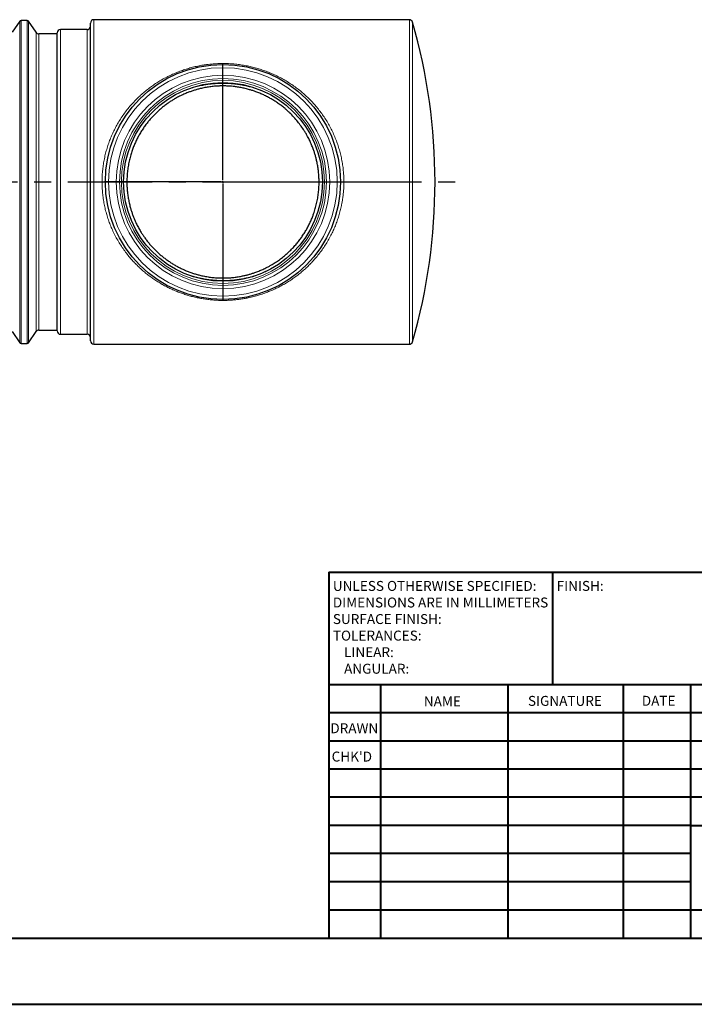
# Model space of a CAD drawing. Units: millimetres. Extents: x 0 to 458, y 0 to 482.
# Drawn here: x 176 to 278, y 0 to 149 of the extents above; entities that cross this region are included whole.
import ezdxf

# ---------------------------------------------------------------- set-up
doc = ezdxf.new("R2010")
doc.units = ezdxf.units.MM
doc.linetypes.add('CENTERX2', pattern=[20.32, 12.7, -2.54, 2.54, -2.54])
doc.layers.add('FORMAT', color=7, linetype='Continuous')
doc.styles.add('SLDTEXTSTYLE0', font='TXT', dxfattribs={"width": 0.75})

# ---------------------------------------------------------------- blocks, each defined once
blk = doc.blocks.new('SW_NOTE_2')
at = {"color": 0, "linetype": 'Continuous', "lineweight": 0, "char_height": 1.5, "attachment_point": 1, "style": 'SLDTEXTSTYLE0'}
for s, insert in [('UNLESS OTHERWISE SPECIFIED:', (0, 1.93)), ('DIMENSIONS ARE IN MILLIMETERS', (0, -0.57)), ('SURFACE FINISH:', (0, -3.07)), ('TOLERANCES:', (0, -5.57)), ('LINEAR:', (1.69, -8.07)), ('ANGULAR:', (1.69, -10.57))]:
    blk.add_mtext(s, dxfattribs=dict(at, insert=insert))
blk = doc.blocks.new('SW_BROKEN_VIEW_1')
at = {"color": 0, "linetype": 'CENTERX2'}
for p, q in [((0, 0), (52.81, 0)), ((54.81, 0), (112.61, 0)), ((114.61, 0), (194.14, 0))]:
    blk.add_line(p, q, dxfattribs=at)
blk = doc.blocks.new('SW_CENTERMARKSYMBOL_1')
at = {"layer": 'FORMAT', "color": 0}
for p, q in [((0, 0.25), (0, 17.87)), ((-0.25, 0), (-17.87, 0)), ((0, 0), (-0.13, 0)), ((0, 0), (0, 0.12)), ((0, 0), (0, -0.13)), ((0, 0), (0.12, 0)), ((0.25, 0), (17.87, 0)), ((0, -0.25), (0, -17.87))]:
    blk.add_line(p, q, dxfattribs=at)

msp = doc.modelspace()

# ---------------------------------------------------------------- linework, layer by layer
at = {"color": 7, "linetype": 'Continuous', "lineweight": 30}
for p, q in [((177.3542, 148.7502), (176.4181, 148.7502)), ((235.0104, 148.8752), (187.3862, 148.8752)), ((176.2109, 148.64), (175.0849, 146.9706)), ((178.6875, 146.9706), (177.5615, 148.64)), ((186.3862, 147.3752), (182.3862, 147.3752)), ((186.8862, 100.3752), (186.8862, 148.3752)), ((181.8862, 146.7502), (179.102, 146.7502)), ((181.8862, 101.8752), (181.8862, 146.8752)), ((175.0849, 101.7798), (176.2109, 100.1104)), ((177.5615, 100.1104), (178.6875, 101.7798)), ((179.102, 102.0002), (181.8862, 102.0002)), ((182.3862, 101.3752), (186.3862, 101.3752)), ((176.4181, 100.0002), (177.3542, 100.0002)), ((187.3862, 99.8752), (235.0104, 99.8752))]:
    msp.add_line(p, q, dxfattribs=at)
at = {"color": 8, "linetype": 'Continuous', "lineweight": 0}
for p, q in [((176.4181, 148.7502), (176.4181, 100.0002)), ((177.3542, 100.0002), (177.3542, 148.7502)), ((187.3862, 148.8752), (187.3862, 99.8752)), ((235.0104, 99.8752), (235.0104, 148.8752)), ((176.2109, 100.1104), (176.2109, 148.64)), ((177.5615, 148.64), (177.5615, 100.1104)), ((182.3862, 147.3752), (182.3862, 101.3752)), ((186.3862, 101.3752), (186.3862, 147.3752)), ((235.4909, 148.5132), (235.4909, 100.2373)), ((178.6875, 101.7798), (178.6875, 146.9706)), ((179.102, 146.7502), (179.102, 102.0002))]:
    msp.add_line(p, q, dxfattribs=at)
at = {"color": 7, "linetype": 'Continuous', "lineweight": 40}
for p, q in [((222.8788, 65.4648), (410.0788, 65.4648)), ((222.8788, 65.4648), (222.8788, 10.2148)), ((256.6788, 48.4648), (256.6788, 65.4648)), ((410.0788, 48.4648), (222.8788, 48.4648)), ((230.6788, 48.4648), (230.6788, 10.2148)), ((249.8698, 48.4648), (249.8698, 10.2148)), ((267.2778, 48.4648), (267.2778, 10.2148)), ((277.4788, 10.2148), (277.4788, 48.4648)), ((321.6788, 44.2148), (222.8788, 44.2148)), ((321.6788, 39.9648), (222.8788, 39.9648)), ((321.6788, 35.7148), (222.8788, 35.7148)), ((321.6788, 31.4648), (222.8788, 31.4648)), ((277.4788, 27.2148), (222.8788, 27.2148)), ((277.4788, 27.2148), (410.0788, 27.2148)), ((277.4788, 22.9647), (222.8788, 22.9647)), ((277.4788, 18.7148), (222.8788, 18.7148)), ((222.8788, 14.4648), (410.0788, 14.4648)), ((25.0788, 10.2148), (410.0788, 10.2148)), ((0.0788, 0.2148), (420.0788, 0.2148))]:
    msp.add_line(p, q, dxfattribs=at)
at = {"color": 7, "linetype": 'Continuous', "lineweight": 30}
for radius in [17.75, 15]:
    msp.add_circle((206.8862, 124.3752), radius, dxfattribs=at)
at = {"color": 8, "linetype": 'Continuous', "lineweight": 0}
for radius in [17.25, 16.1104, 15.618, 15.3229]:
    msp.add_circle((206.8862, 124.3752), radius, dxfattribs=at)
at = {"color": 7, "linetype": 'Continuous', "lineweight": 30}
for centre, radius, start, end in [((176.4181, 148.5002), 0.25, 90.000611, 146.000415), ((177.3542, 148.5002), 0.25, 34.002157, 89.998183), ((187.3862, 148.3753), 0.5, 89.998215, 180.001956), ((235.0104, 148.3753), 0.5, 16.011959, 90.000563), ((182.3862, 146.8752), 0.5, 90.000547, 179.999624), ((186.3862, 147.8752), 0.5, 270.000255, 359.999745), ((151.3863, 124.3752), 87.4999, 343.986581, 16.013419), ((179.102, 147.2502), 0.5, 213.999403, 269.999892), ((179.102, 101.5002), 0.5, 90.000108, 146.000597), ((182.3862, 101.8752), 0.5, 180.000376, 269.999453), ((186.3862, 100.8752), 0.5, 0.000255, 89.999745), ((176.4181, 100.2502), 0.25, 213.999585, 269.999389), ((177.3542, 100.2503), 0.25, 270.001817, 325.997843), ((187.3862, 100.3752), 0.5, 179.998044, 270.001785), ((235.0104, 100.3752), 0.5, 269.999437, 343.988041)]:
    msp.add_arc(centre, radius, start, end, dxfattribs=at)
at = {"color": 8, "linetype": 'Continuous', "lineweight": 0}
for points, knots in [([(207.5321, 106.5015), (207.3168, 106.4961), (206.935, 106.4866), (206.313, 106.4959), (205.6675, 106.5255), (204.952, 106.5864), (204.2392, 106.6747), (203.5312, 106.7904), (202.8296, 106.933), (202.139, 107.1012), (201.4596, 107.2945), (200.7923, 107.5121), (200.1356, 107.754), (199.4914, 108.0195), (198.8584, 108.3086), (198.2389, 108.6204), (197.6322, 108.955), (197.0392, 109.3119), (196.4594, 109.6913), (195.8941, 110.0928), (195.3435, 110.5162), (194.8086, 110.9611), (194.2889, 111.4282), (193.7859, 111.9168), (193.2998, 112.4272), (192.803, 112.9915), (192.3002, 113.615), (191.7982, 114.3015), (191.325, 115.018), (190.8832, 115.7631), (190.474, 116.5371), (190.1119, 117.3129), (189.7946, 118.0874), (189.521, 118.8537), (189.2823, 119.6352), (189.0796, 120.4288), (188.9123, 121.2389), (188.7827, 122.0633), (188.6918, 122.8995), (188.6411, 123.7369), (188.6308, 124.5727), (188.6599, 125.4039), (188.7285, 126.236), (188.8372, 127.066), (188.9856, 127.8911), (189.1704, 128.697), (189.3895, 129.4816), (189.6402, 130.2436), (189.9244, 130.9917), (190.2416, 131.7244), (190.5904, 132.4402), (190.9823, 133.1607), (191.4204, 133.8835), (191.9075, 134.6048), (192.4277, 135.3), (192.9791, 135.967), (193.5612, 136.6061), (194.1483, 137.1916), (194.7363, 137.7277), (195.3209, 138.2173), (195.9277, 138.6837), (196.556, 139.1258), (197.2071, 139.544), (197.8794, 139.9367), (198.5738, 140.3036), (199.2854, 140.6414), (200.0138, 140.9497), (200.7571, 141.2275), (201.521, 141.4761), (202.305, 141.6937), (203.1076, 141.8789), (203.8118, 142.0087), (204.4115, 142.0972), (204.9035, 142.1566), (205.3989, 142.203), (206.002, 142.2432), (206.7125, 142.2653), (207.5285, 142.255), (208.3469, 142.209), (209.1643, 142.1264), (209.9778, 142.0077), (210.7725, 141.856), (211.5466, 141.6729), (212.299, 141.4611), (213.0384, 141.2191), (213.7638, 140.9474), (214.4743, 140.6468), (215.1829, 140.3115), (215.8889, 139.9396), (216.5904, 139.5292), (217.2733, 139.0881), (217.9359, 138.617), (218.5793, 138.1148), (219.2011, 137.5828), (219.8014, 137.0203), (220.3726, 136.4338), (220.9156, 135.8234), (221.429, 135.1907), (221.9179, 134.5287), (222.3799, 133.8386), (222.8147, 133.1183), (223.2188, 132.3704), (223.5912, 131.5942), (223.9213, 130.8102), (224.2097, 130.021), (224.4572, 129.2315), (224.6696, 128.4229), (224.8445, 127.5968), (224.9807, 126.7558), (225.0703, 125.9592), (225.1208, 125.2108), (225.1402, 124.5131), (225.132, 123.8225), (225.0969, 123.1404), (225.0365, 122.4684), (224.958, 121.8592), (224.8691, 121.3131), (224.7566, 120.7267), (224.5994, 120.045), (224.3842, 119.2737), (224.1348, 118.5142), (223.8517, 117.7683), (223.536, 117.0376), (223.18, 116.3053), (222.7811, 115.5735), (222.3376, 114.8453), (221.8612, 114.141), (221.3539, 113.4627), (220.8162, 112.8103), (220.2725, 112.2105), (219.727, 111.6592), (219.1842, 111.154), (218.6199, 110.6703), (218.035, 110.2091), (217.4285, 109.7699), (216.8017, 109.3542), (216.1541, 108.962), (215.4689, 108.585), (214.7435, 108.2258), (213.9775, 107.8887), (213.1876, 107.5832), (212.3755, 107.3115), (211.5408, 107.0747), (210.7706, 106.8948), (210.0706, 106.7611), (209.4469, 106.6635), (208.815, 106.587), (208.1763, 106.5303), (207.7471, 106.5111), (207.5321, 106.5015)], [0, 0, 0, 0, 0.00569074, 0.01009278, 0.01643582, 0.02276615, 0.02906512, 0.03541156, 0.0417212, 0.04798247, 0.05419139, 0.06038315, 0.06652989, 0.07268118, 0.07879372, 0.08491544, 0.0910075, 0.09709833, 0.10320353, 0.10931502, 0.11541915, 0.12155616, 0.12769695, 0.13388205, 0.14008154, 0.1463208, 0.15374588, 0.16124377, 0.16878722, 0.17643051, 0.18412778, 0.1919168, 0.19904577, 0.20623997, 0.21341377, 0.22063243, 0.22788049, 0.2352654, 0.24267946, 0.25010213, 0.25742917, 0.26476046, 0.2720753, 0.27948478, 0.28687412, 0.29422452, 0.30132773, 0.30839559, 0.31541563, 0.32247234, 0.32948702, 0.33645208, 0.34414114, 0.3518159, 0.35944467, 0.36707873, 0.37467977, 0.38228234, 0.38898295, 0.39570387, 0.40242652, 0.40920514, 0.41600108, 0.42287117, 0.42977509, 0.43675045, 0.44368254, 0.45067208, 0.45771534, 0.4649077, 0.47216705, 0.47947789, 0.48382419, 0.48818624, 0.49257411, 0.49697227, 0.50415822, 0.51135481, 0.51853205, 0.52581308, 0.53306071, 0.54025177, 0.54719, 0.55407667, 0.56090235, 0.5677455, 0.57454077, 0.58128685, 0.58845615, 0.59562153, 0.60275937, 0.60993489, 0.61710103, 0.6243232, 0.6315539, 0.63883427, 0.64595213, 0.65313745, 0.66035932, 0.66769479, 0.67507708, 0.68258806, 0.69015222, 0.69781996, 0.70506031, 0.7123508, 0.71967727, 0.72714851, 0.7346577, 0.74218463, 0.74832559, 0.75447612, 0.76062394, 0.76657497, 0.77252118, 0.77845179, 0.78280254, 0.78714305, 0.79422963, 0.80128546, 0.80829674, 0.8153503, 0.82236315, 0.8293262, 0.83686123, 0.84438089, 0.85185229, 0.85932444, 0.86675831, 0.87418619, 0.88071194, 0.88724853, 0.89377823, 0.90034984, 0.90692803, 0.91356326, 0.92021988, 0.92693107, 0.93422549, 0.94160471, 0.9490431, 0.95660032, 0.96422675, 0.97196494, 0.97749509, 0.98305853, 0.98864519, 0.99431335, 1, 1, 1, 1]), ([(207.9949, 139.2171), (207.7793, 139.2295), (207.3479, 139.2541), (206.7506, 139.2578), (206.2049, 139.2434), (205.6649, 139.2123), (205.0809, 139.1581), (204.4549, 139.0752), (203.7536, 138.9542), (202.9817, 138.7835), (202.2441, 138.5777), (201.618, 138.373), (201.0403, 138.16), (200.5529, 137.9637), (200.2452, 137.8172), (200.16, 137.7767)], [0, 0, 0, 0, 0.08047086, 0.160999, 0.22247312, 0.28389781, 0.36251605, 0.44098002, 0.51914084, 0.62761715, 0.73542888, 0.80436687, 0.87301394, 0.96487592, 1, 1, 1, 1]), ([(213.5347, 137.8156), (213.5178, 137.8238), (213.2934, 137.9314), (212.8489, 138.1134), (212.2537, 138.3391), (211.7004, 138.5222), (211.135, 138.6895), (210.5012, 138.8502), (209.7982, 138.9958), (209.1439, 139.1005), (208.5422, 139.174), (208.1775, 139.2027), (207.9949, 139.2171)], [0, 0, 0, 0, 0.00981089, 0.12990839, 0.25061571, 0.34221702, 0.43418561, 0.55850094, 0.6835134, 0.80896705, 0.90438508, 1, 1, 1, 1]), ([(200.2007, 110.9533), (200.3686, 110.8771), (200.7489, 110.7047), (201.3591, 110.4685), (202.0286, 110.2391), (202.6493, 110.0578), (203.2144, 109.9159), (203.7793, 109.7933), (204.4099, 109.6813), (205.1064, 109.5886), (205.7515, 109.5311), (206.3425, 109.5014), (206.8743, 109.4923), (207.4026, 109.5007), (207.9871, 109.5289), (208.6297, 109.5846), (209.3276, 109.6759), (209.963, 109.7873), (210.5359, 109.9107), (211.0435, 110.0375), (211.5408, 110.1792), (212.0828, 110.3523), (212.67, 110.5658), (213.2002, 110.7797), (213.5112, 110.9257), (213.6171, 110.9755)], [0, 0, 0, 0, 0.03996309, 0.09047834, 0.14174787, 0.19329369, 0.23058157, 0.2680034, 0.31856373, 0.36934747, 0.4202363, 0.45888563, 0.4975616, 0.53548821, 0.57339048, 0.62436673, 0.67524151, 0.72589283, 0.76412849, 0.80222401, 0.83927112, 0.87617499, 0.92552745, 0.97465743, 1, 1, 1, 1])]:
    msp.add_open_spline(points, degree=3, knots=knots, dxfattribs=at)
at = {"color": 7, "linetype": 'Continuous', "lineweight": 30}
msp.add_open_spline([(206.1572, 138.8569), (206.342, 138.8641), (206.7288, 138.8793), (207.3181, 138.8727), (207.89, 138.8441), (208.4262, 138.7961), (208.9837, 138.7268), (209.5937, 138.6255), (210.2522, 138.4844), (210.8481, 138.3276), (211.3823, 138.1636), (211.9011, 137.9844), (212.4531, 137.7691), (213.0364, 137.5114), (213.6065, 137.2291), (214.1646, 136.9216), (214.7083, 136.59), (215.2385, 136.2338), (215.7526, 135.8544), (216.207, 135.4872), (216.6047, 135.1398), (217.0559, 134.7189), (217.5884, 134.1725), (218.167, 133.4995), (218.6923, 132.8076), (219.1008, 132.1989), (219.4212, 131.6697), (219.6954, 131.179), (219.977, 130.6231), (220.2572, 129.9985), (220.4886, 129.41), (220.6777, 128.8626), (220.8311, 128.3603), (220.9666, 127.8513), (221.0976, 127.2765), (221.2151, 126.6338), (221.3092, 125.9231), (221.3635, 125.2646), (221.3868, 124.6614), (221.3874, 124.0303), (221.3547, 123.3155), (221.2741, 122.5164), (221.1488, 121.7213), (220.979, 120.9312), (220.7657, 120.1533), (220.5771, 119.59), (220.3877, 119.0817), (220.203, 118.6258), (219.9302, 118.0312), (219.6314, 117.4506), (219.3062, 116.8828), (218.956, 116.3308), (218.5803, 115.7938), (218.1811, 115.2748), (217.7391, 114.7508), (217.2524, 114.2275), (216.7165, 113.7075), (216.153, 113.2144), (215.5615, 112.7486), (214.9444, 112.3127), (214.3848, 111.9596), (213.8932, 111.6778), (213.4288, 111.4312), (212.9042, 111.1779), (212.3164, 110.9254), (211.7638, 110.7163), (211.2503, 110.5447), (210.7827, 110.4058), (210.3123, 110.2831), (209.7847, 110.164), (209.1947, 110.0552), (208.542, 109.9651), (207.9366, 109.9094), (207.3815, 109.8808), (206.8594, 109.872), (206.3184, 109.8828), (205.6944, 109.9192), (205.0086, 109.9909), (204.2654, 110.1076), (203.591, 110.2495), (202.9852, 110.4061), (202.4381, 110.5704), (201.893, 110.7579), (201.3497, 110.9696), (200.8167, 111.2024), (200.2932, 111.4564), (199.781, 111.7309), (199.2794, 112.0261), (198.7906, 112.341), (198.3187, 112.6724), (197.8649, 113.0186), (197.4282, 113.3797), (197.0051, 113.7581), (196.5953, 114.1549), (196.1999, 114.569), (195.8188, 115.0011), (195.4535, 115.4502), (195.1201, 115.8953), (194.8173, 116.333), (194.5111, 116.8103), (194.194, 117.3528), (193.8742, 117.9646), (193.6061, 118.5429), (193.3832, 119.0827), (193.2008, 119.574), (193.0375, 120.068), (192.8761, 120.6211), (192.7232, 121.2414), (192.5883, 121.9296), (192.4946, 122.5696), (192.4341, 123.158), (192.3932, 123.7803), (192.3794, 124.4921), (192.4079, 125.2952), (192.4814, 126.0985), (192.6002, 126.9009), (192.7636, 127.6949), (192.9584, 128.4309), (193.1745, 129.1065), (193.4039, 129.7254), (193.6609, 130.3322), (193.9458, 130.9282), (194.2572, 131.51), (194.5956, 132.0784), (194.9591, 132.63), (195.3318, 133.1431), (195.7086, 133.6177), (196.0869, 134.0571), (196.4825, 134.4809), (196.8961, 134.89), (197.3266, 135.283), (197.7748, 135.6601), (198.2393, 136.0198), (198.6977, 136.346), (199.1466, 136.6405), (199.6341, 136.9362), (200.1871, 137.2411), (200.8098, 137.5467), (201.3979, 137.8012), (201.9464, 138.0113), (202.4485, 138.1829), (202.9559, 138.3357), (203.5282, 138.4857), (204.1706, 138.6247), (204.8837, 138.7419), (205.5472, 138.8193), (205.9729, 138.8455), (206.1572, 138.8569)], degree=3, knots=[0, 0, 0, 0, 0.00608837, 0.01274668, 0.01939926, 0.02494144, 0.03046995, 0.03789888, 0.045295, 0.05264175, 0.05818165, 0.06369449, 0.07071188, 0.07768785, 0.08468817, 0.09165459, 0.09866549, 0.10565327, 0.11268219, 0.11970093, 0.12488495, 0.13006976, 0.14001736, 0.1499943, 0.15927782, 0.16861026, 0.17411859, 0.17964808, 0.18711713, 0.19463236, 0.20218447, 0.20793176, 0.21370159, 0.21947707, 0.22527194, 0.23311274, 0.24098509, 0.24886827, 0.25486324, 0.26086015, 0.26964564, 0.27841593, 0.28729542, 0.29613849, 0.30501737, 0.31384494, 0.31568809, 0.32288171, 0.33003727, 0.33722563, 0.34437698, 0.35157735, 0.35874566, 0.36595183, 0.37313468, 0.38131193, 0.38947539, 0.39771459, 0.40596063, 0.41425768, 0.42258339, 0.42774121, 0.43291624, 0.43989518, 0.44691705, 0.45397738, 0.4593476, 0.46474341, 0.47003711, 0.47535382, 0.48255162, 0.48978812, 0.4970433, 0.50256431, 0.50809004, 0.51423765, 0.52037882, 0.5286701, 0.53693418, 0.54514299, 0.55135451, 0.55753292, 0.56395088, 0.57033271, 0.57673074, 0.58309637, 0.58949195, 0.59586212, 0.60225709, 0.6086356, 0.61484621, 0.62105042, 0.62729053, 0.63353342, 0.63983074, 0.64613976, 0.65250433, 0.65888867, 0.66444854, 0.67002764, 0.6775592, 0.68513594, 0.69275038, 0.69854435, 0.70436294, 0.71000669, 0.71567177, 0.72333531, 0.73103632, 0.73875681, 0.74462987, 0.75051079, 0.75928749, 0.7680625, 0.77696231, 0.78583728, 0.7947623, 0.80364329, 0.81089707, 0.81811437, 0.82537116, 0.83258909, 0.83986054, 0.84709486, 0.85436674, 0.86160734, 0.8679719, 0.87431927, 0.88069434, 0.88706042, 0.89347212, 0.89988442, 0.9063437, 0.91281406, 0.91840865, 0.92401879, 0.93158624, 0.93919836, 0.94685184, 0.95267978, 0.95853779, 0.96431926, 0.97012984, 0.97801611, 0.98595419, 0.99391959, 1, 1, 1, 1], dxfattribs=at)

# ---------------------------------------------------------------- block references
at = {"color": 7, "linetype": 'Continuous'}
msp.add_blockref('SW_BROKEN_VIEW_1', (48.5564, 124.3752), dxfattribs=at)
at = {"color": 7, "linetype": 'Continuous', "lineweight": 0}
msp.add_blockref('SW_NOTE_2', (223.4725, 62.2022), dxfattribs=at)
at = {"layer": 'FORMAT', "color": 7}
msp.add_blockref('SW_CENTERMARKSYMBOL_1', (206.8862, 124.3752), dxfattribs=at)

# ---------------------------------------------------------------- texts
at = {"color": 7, "linetype": 'Continuous', "lineweight": 0, "char_height": 1.5, "attachment_point": 1, "style": 'SLDTEXTSTYLE0'}
for s, insert in [('FINISH:', (257.2501, 64.1341)), ('NAME', (237.2011, 46.7163)), ('SIGNATURE', (252.9124, 46.7765)), ('DATE', (270.0935, 46.791)), ('DRAWN', (223.091, 42.6445)), ("CHK'D", (223.2893, 38.3692))]:
    msp.add_mtext(s, dxfattribs=dict(at, insert=insert))

doc.saveas('drawing.dxf')
